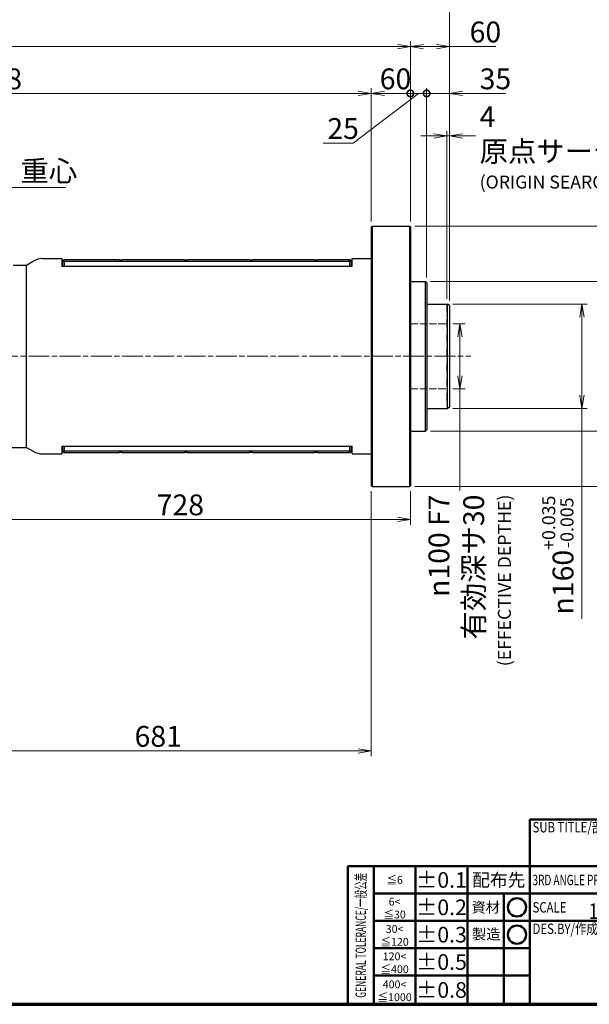
# Model space of a CAD drawing. Units: millimetres. Extents: x -1056 to 3320, y 28 to 2336.
# Drawn here: x 1536 to 2411, y 64 to 1576 of the extents above; entities that cross this region are included whole.
import ezdxf
from ezdxf.enums import TextEntityAlignment as Align

# ---------------------------------------------------------------- set-up
doc = ezdxf.new("R2010")
doc.units = ezdxf.units.MM
doc.header["$LTSCALE"] = 8
for name, pattern in [('CHAIN', [0.3543, 0.2362, -0.0295, 0.0591, -0.0295]), ('DASH_DOT', [0.37, 0.24, -0.06, 0.01, -0.06]), ('DASH_DOUBLE_DOT', [0.4398, 0.24, -0.06, 0.0098, -0.06, 0.01, -0.06]), ('DASHED', [0.2067, 0.1654, -0.0413])]:
    doc.linetypes.add(name, pattern=pattern)
doc.layers.get('0').update_dxf_attribs({"lineweight": 25})
for name, color, linetype, lineweight in [('Border (ISO)', 7, 'Continuous', 70), ('DDK 中心線', 7, 'DASH_DOT', 13), ('DDK 実線', 7, 'Continuous', 25), ('DDK 寸法線', 1, 'Continuous', 9), ('DDK 破線', 7, 'DASHED', 13), ('DDK 細線', 7, 'Continuous', 13), ('Title (ISO)', 7, 'Continuous', 50)]:
    doc.layers.add(name, color=color, linetype=linetype, lineweight=lineweight)
doc.styles.add('DDK 寸法Text', font='MS PGothic.ttf', dxfattribs={"width": 0.8})
doc.styles.add('Note Text (JIS)', font='tahoma.ttf')
doc.styles.add('文字スタイル24', font='tahoma.ttf', dxfattribs={"width": 0.8})
doc.styles.add('文字スタイル25', font='tahoma.ttf', dxfattribs={"width": 0.8})
doc.styles.add('文字スタイル46', font='tahoma.ttf', dxfattribs={"width": 0.8})
doc.styles.add('文字スタイル51', font='tahoma.ttf', dxfattribs={"width": 0.75})
doc.styles.add('文字スタイル59', font='tahoma.ttf', dxfattribs={"width": 0.8})
doc.styles.add('文字スタイル728', font='tahoma.ttf', dxfattribs={"width": 0.75})
doc.styles.add('文字スタイル87', font='tahoma.ttf', dxfattribs={"width": 0.8})
doc.dimstyles.new('DDK Default (JIS)', dxfattribs={"dimscale": 8, "dimtxt": 4, "dimasz": 2.5, "dimexe": 1, "dimexo": 1, "dimgap": 0.8, "dimtad": 1, "dimrnd": 1e-08, "dimdsep": 46, "dimtxsty": 'DDK 寸法Text', "dimblk": 'OPEN', "dimcen": 0.09, "dimdle": 9, "dimclrd": 256, "dimclre": 256, "dimclrt": 7, "dimazin": 2, "dimtfac": 0.625, "dimtdec": 3, "dimtmove": 0, "dimatfit": 3, "dimldrblk": 'OPEN', "dimfxl": 1, "dimtolj": 1, "dimlwd": -1, "dimlwe": -1, "dimarcsym": 0})
doc.dimstyles.new('DDK Default (JIS)$7', dxfattribs={"dimscale": 8, "dimtxt": 4, "dimasz": 2.5, "dimexe": 1, "dimexo": 1, "dimgap": 0.8, "dimtad": 1, "dimrnd": 1e-08, "dimdsep": 46, "dimtxsty": 'DDK 寸法Text', "dimblk": 'OPEN', "dimcen": 0.09, "dimdle": 9, "dimclrd": 256, "dimclre": 256, "dimclrt": 7, "dimazin": 2, "dimtfac": 0.625, "dimtdec": 3, "dimtmove": 0, "dimatfit": 3, "dimldrblk": 'OPEN', "dimfxl": 1, "dimtolj": 1, "dimlwd": -1, "dimlwe": -1, "dimarcsym": 0})
doc.dimstyles.new('DDK 改行 (JIS)', dxfattribs={"dimscale": 8, "dimtxt": 4, "dimasz": 2.5, "dimexe": 1, "dimexo": 1, "dimgap": 0.8, "dimtad": 1, "dimrnd": 1e-08, "dimdsep": 46, "dimtxsty": 'DDK 寸法Text', "dimblk": 'OPEN', "dimcen": 0.09, "dimdle": 9, "dimclrd": 256, "dimclre": 256, "dimclrt": 7, "dimadec": 0, "dimazin": 2, "dimtfac": 0.625, "dimtdec": 3, "dimtmove": 0, "dimatfit": 3, "dimldrblk": 'OPEN', "dimfxl": 1, "dimtolj": 1, "dimlwd": -1, "dimlwe": -1, "dimarcsym": 0})

# ---------------------------------------------------------------- blocks, each defined once
blk = doc.blocks.new('図面枠 DDK枠')
at = {"layer": 'Border (ISO)'}
blk.add_line((5, 8), (415, 8), dxfattribs=at)
blk = doc.blocks.new('_Open')
at = {"color": 0, "linetype": 'ByBlock', "lineweight": -2}
for p, q in [((-1, 0.167), (0, 0)), ((-1, -0.167), (0, 0)), ((0, 0), (-1, 0))]:
    blk.add_line(p, q, dxfattribs=at)
blk = doc.blocks.new('*D111')
at = {"layer": 'DDK 寸法線'}
for p, q in [((711.3, 1217.4), (711.3, 1615.1)), ((731.3, 1607.1), (2176.3, 1607.1)), ((2196.3, 1145.1), (2196.3, 1615.1))]:
    blk.add_line(p, q, dxfattribs=at)
at = {"layer": 'Defpoints', "color": 0}
for p in [(2196.3, 1607.1), (711.3, 1209.4), (2196.3, 1137.1)]:
    blk.add_point(p, dxfattribs=at)
at = {"layer": 'DDK 寸法線', "xscale": 20, "yscale": 20, "zscale": 20, "rotation": 180}
blk.add_blockref('_Open', (711.3, 1607.1), dxfattribs=at)
at = {"layer": 'DDK 寸法線', "xscale": 20, "yscale": 20, "zscale": 20}
blk.add_blockref('_Open', (2196.3, 1607.1), dxfattribs=at)
at = {"layer": 'DDK 寸法線', "color": 7, "insert": (1419.3, 1645.5), "char_height": 32, "attachment_point": 1, "style": 'DDK 寸法Text'}
blk.add_mtext('\\A1;1485', dxfattribs=at)
blk = doc.blocks.new('*D113')
at = {"layer": 'DDK 寸法線'}
for p, q in [((711.3, 1217.4), (711.3, 1543.1)), ((2136.3, 1266.4), (2136.3, 1543.1)), ((731.3, 1535.1), (2116.3, 1535.1))]:
    blk.add_line(p, q, dxfattribs=at)
at = {"layer": 'Defpoints', "color": 0}
for p in [(2136.3, 1535.1), (2136.3, 1258.4), (711.3, 1209.4)]:
    blk.add_point(p, dxfattribs=at)
at = {"layer": 'DDK 寸法線', "xscale": 20, "yscale": 20, "zscale": 20, "rotation": 180}
blk.add_blockref('_Open', (711.3, 1535.1), dxfattribs=at)
at = {"layer": 'DDK 寸法線', "xscale": 20, "yscale": 20, "zscale": 20}
blk.add_blockref('_Open', (2136.3, 1535.1), dxfattribs=at)
at = {"layer": 'DDK 寸法線', "color": 7, "insert": (1389.3, 1573.5), "char_height": 32, "attachment_point": 1, "style": 'DDK 寸法Text'}
blk.add_mtext('\\A1;1425', dxfattribs=at)
blk = doc.blocks.new('*D114')
at = {"layer": 'DDK 寸法線'}
for p, q in [((878.3, 1217.4), (878.3, 1471.1)), ((2076.3, 1266.4), (2076.3, 1471.1)), ((898.3, 1463.1), (2056.3, 1463.1))]:
    blk.add_line(p, q, dxfattribs=at)
at = {"layer": 'Defpoints', "color": 0}
for p in [(2076.3, 1463.1), (2076.3, 1258.4), (878.3, 1209.4)]:
    blk.add_point(p, dxfattribs=at)
at = {"layer": 'DDK 寸法線', "xscale": 20, "yscale": 20, "zscale": 20, "rotation": 180}
blk.add_blockref('_Open', (878.3, 1463.1), dxfattribs=at)
at = {"layer": 'DDK 寸法線', "xscale": 20, "yscale": 20, "zscale": 20}
blk.add_blockref('_Open', (2076.3, 1463.1), dxfattribs=at)
at = {"layer": 'DDK 寸法線', "color": 7, "insert": (1442.8, 1501.5), "char_height": 32, "attachment_point": 1, "style": 'DDK 寸法Text'}
blk.add_mtext('\\A1;1198', dxfattribs=at)
blk = doc.blocks.new('_DotSmall')
at = {"color": 0, "linetype": 'ByBlock', "const_width": 0.5}
blk.add_lwpolyline([(-0.0625, 0, 1), (0.0625, 0, 1)], format="xyb", close=True, dxfattribs=at)
blk = doc.blocks.new('*D115')
at = {"layer": 'DDK 寸法線'}
for p, q in [((2076.3, 1266.4), (2076.3, 1471.1)), ((2136.3, 1266.4), (2136.3, 1471.1)), ((2096.3, 1463.1), (2136.3, 1463.1))]:
    blk.add_line(p, q, dxfattribs=at)
at = {"layer": 'Defpoints', "color": 0}
for p in [(2136.3, 1463.1), (2076.3, 1258.4), (2136.3, 1258.4)]:
    blk.add_point(p, dxfattribs=at)
at = {"layer": 'DDK 寸法線', "xscale": 20, "yscale": 20, "zscale": 20}
blk.add_blockref('_DotSmall', (2136.3, 1463.1), dxfattribs=at)
at = {"layer": 'DDK 寸法線', "xscale": 20, "yscale": 20, "zscale": 20, "rotation": 180}
blk.add_blockref('_Open', (2076.3, 1463.1), dxfattribs=at)
at = {"layer": 'DDK 寸法線', "color": 7, "insert": (2089.2, 1501.5), "char_height": 32, "attachment_point": 1, "style": 'DDK 寸法Text'}
blk.add_mtext('\\A1;60', dxfattribs=at)
blk = doc.blocks.new('*D117')
at = {"layer": 'DDK 寸法線'}
for p, q in [((2136.3, 1266.4), (2136.3, 1471.1)), ((2161.3, 1180.4), (2161.3, 1471.1)), ((2148.8, 1463.1), (2048.6, 1386.8)), ((2136.3, 1463.1), (2116.3, 1463.1)), ((2136.3, 1463.1), (2161.3, 1463.1)), ((2136.3, 1463.1), (2161.3, 1463.1)), ((2161.3, 1463.1), (2181.3, 1463.1)), ((2048.6, 1386.8), (2002.3, 1386.8))]:
    blk.add_line(p, q, dxfattribs=at)
at = {"layer": 'Defpoints', "color": 0}
for p in [(2161.3, 1463.1), (2136.3, 1258.4), (2161.3, 1172.4)]:
    blk.add_point(p, dxfattribs=at)
at = {"layer": 'DDK 寸法線', "xscale": 20, "yscale": 20, "zscale": 20}
blk.add_blockref('_DotSmall', (2136.3, 1463.1), dxfattribs=at)
at = {"layer": 'DDK 寸法線', "xscale": 20, "yscale": 20, "zscale": 20, "rotation": 180}
blk.add_blockref('_DotSmall', (2161.3, 1463.1), dxfattribs=at)
at = {"layer": 'DDK 寸法線', "color": 7, "insert": (2008.7, 1425.2), "char_height": 32, "attachment_point": 1, "style": 'DDK 寸法Text'}
blk.add_mtext('\\A1;25', dxfattribs=at)
blk = doc.blocks.new('*D118')
at = {"layer": 'DDK 寸法線'}
for p, q in [((2161.3, 1180.4), (2161.3, 1471.1)), ((2196.3, 1145.1), (2196.3, 1471.1)), ((2161.3, 1463.1), (2141.3, 1463.1)), ((2161.3, 1463.1), (2196.3, 1463.1)), ((2216.3, 1463.1), (2282.6, 1463.1))]:
    blk.add_line(p, q, dxfattribs=at)
at = {"layer": 'Defpoints', "color": 0}
for p in [(2196.3, 1463.1), (2161.3, 1172.4), (2196.3, 1137.1)]:
    blk.add_point(p, dxfattribs=at)
at = {"layer": 'DDK 寸法線', "xscale": 20, "yscale": 20, "zscale": 20}
blk.add_blockref('_DotSmall', (2161.3, 1463.1), dxfattribs=at)
at = {"layer": 'DDK 寸法線', "xscale": 20, "yscale": 20, "zscale": 20, "rotation": 180}
blk.add_blockref('_Open', (2196.3, 1463.1), dxfattribs=at)
at = {"layer": 'DDK 寸法線', "color": 7, "insert": (2242.7, 1501.5), "char_height": 32, "attachment_point": 1, "style": 'DDK 寸法Text'}
blk.add_mtext('\\A1;35', dxfattribs=at)
blk = doc.blocks.new('*D119')
at = {"layer": 'DDK 寸法線'}
for p, q in [((2136.3, 1266.4), (2136.3, 1543.1)), ((2196.3, 1145.1), (2196.3, 1543.1)), ((2156.3, 1535.1), (2176.3, 1535.1)), ((2196.3, 1535.1), (2267.6, 1535.1))]:
    blk.add_line(p, q, dxfattribs=at)
at = {"layer": 'Defpoints', "color": 0}
for p in [(2196.3, 1535.1), (2136.3, 1258.4), (2196.3, 1137.1)]:
    blk.add_point(p, dxfattribs=at)
at = {"layer": 'DDK 寸法線', "xscale": 20, "yscale": 20, "zscale": 20, "rotation": 180}
blk.add_blockref('_Open', (2136.3, 1535.1), dxfattribs=at)
at = {"layer": 'DDK 寸法線', "xscale": 20, "yscale": 20, "zscale": 20}
blk.add_blockref('_Open', (2196.3, 1535.1), dxfattribs=at)
at = {"layer": 'DDK 寸法線', "color": 7, "insert": (2227.3, 1573.5), "char_height": 32, "attachment_point": 1, "style": 'DDK 寸法Text'}
blk.add_mtext('\\A1;60', dxfattribs=at)
blk = doc.blocks.new('*D120')
at = {"layer": 'DDK 寸法線'}
for p, q in [((2143.3, 1259.4), (2585.7, 1259.4)), ((2577.7, 1239.4), (2577.7, 879.4)), ((2143.3, 859.4), (2585.7, 859.4))]:
    blk.add_line(p, q, dxfattribs=at)
at = {"layer": 'Defpoints', "color": 0}
for p in [(2135.3, 1259.4), (2135.3, 859.4), (2577.7, 859.4)]:
    blk.add_point(p, dxfattribs=at)
at = {"layer": 'DDK 寸法線', "xscale": 20, "yscale": 20, "zscale": 20}
for p, rotation in [((2577.7, 1259.4), 90), ((2577.7, 859.4), 270)]:
    blk.add_blockref('_Open', p, dxfattribs=dict(at, rotation=rotation))
at = {"layer": 'DDK 寸法線', "color": 7, "insert": (2523.1, 1018.3), "char_height": 32, "attachment_point": 1, "rotation": 90, "style": 'DDK 寸法Text'}
blk.add_mtext('\\A1;{\\fAIGDT|b0|i0;\\ln}\\fMS PGothic|b0|i0;400', dxfattribs=at)
blk = doc.blocks.new('*D121')
at = {"layer": 'DDK 寸法線'}
for p, q in [((2167.3, 1174.4), (2502.9, 1174.4)), ((2494.9, 964.4), (2494.9, 1154.4)), ((2167.3, 944.4), (2502.9, 944.4))]:
    blk.add_line(p, q, dxfattribs=at)
at = {"layer": 'Defpoints', "color": 0}
for p in [(2159.3, 1174.4), (2494.9, 1174.4), (2159.3, 944.4)]:
    blk.add_point(p, dxfattribs=at)
at = {"layer": 'DDK 寸法線', "xscale": 20, "yscale": 20, "zscale": 20}
for p, rotation in [((2494.9, 1174.4), 90), ((2494.9, 944.4), 270)]:
    blk.add_blockref('_Open', p, dxfattribs=dict(at, rotation=rotation))
at = {"layer": 'DDK 寸法線', "color": 7, "insert": (2440.4, 995.1), "char_height": 32, "attachment_point": 1, "rotation": 90, "style": 'DDK 寸法Text'}
blk.add_mtext('\\A1;{\\fAIGDT|b0|i0;\\ln}\\fMS PGothic|b0|i0;230 g6', dxfattribs=at)
blk = doc.blocks.new('*D122')
at = {"layer": 'DDK 寸法線'}
for p, q in [((2201.3, 1139.4), (2407.9, 1139.4)), ((2399.9, 1119.4), (2399.9, 999.4)), ((2201.3, 979.4), (2407.9, 979.4)), ((2399.9, 979.4), (2399.9, 656.3))]:
    blk.add_line(p, q, dxfattribs=at)
at = {"layer": 'Defpoints', "color": 0}
for p in [(2193.3, 1139.4), (2399.9, 1139.4), (2193.3, 979.4)]:
    blk.add_point(p, dxfattribs=at)
at = {"layer": 'DDK 寸法線', "xscale": 20, "yscale": 20, "zscale": 20}
for p, rotation in [((2399.9, 1139.4), 90), ((2399.9, 979.4), 270)]:
    blk.add_blockref('_Open', p, dxfattribs=dict(at, rotation=rotation))
at = {"layer": 'DDK 寸法線', "color": 7, "insert": (2338.8, 662.7), "char_height": 32, "attachment_point": 1, "rotation": 90, "style": 'DDK 寸法Text'}
blk.add_mtext('\\A1;{\\fAIGDT|b0|i0;\\ln}\\fMS PGothic|b0|i0;160{\\H20;\\S+0.035^ -0.005;}', dxfattribs=at)
blk = doc.blocks.new('*D123')
at = {"layer": 'DDK 寸法線'}
for p, q in [((2201.3, 1109.4), (2220.5, 1109.4)), ((2212.5, 1089.4), (2212.5, 1029.4)), ((2201.3, 1009.4), (2220.5, 1009.4)), ((2212.5, 1009.4), (2212.5, 853.3))]:
    blk.add_line(p, q, dxfattribs=at)
at = {"layer": 'Defpoints', "color": 0}
for p in [(2193.3, 1109.4), (2212.5, 1109.4), (2193.3, 1009.4)]:
    blk.add_point(p, dxfattribs=at)
at = {"layer": 'DDK 寸法線', "xscale": 20, "yscale": 20, "zscale": 20}
for p, rotation in [((2212.5, 1109.4), 90), ((2212.5, 1009.4), 270)]:
    blk.add_blockref('_Open', p, dxfattribs=dict(at, rotation=rotation))
at = {"layer": 'DDK 寸法線', "color": 7, "insert": (2164.2, 846.9), "char_height": 32, "attachment_point": 3, "rotation": 90, "style": 'DDK 寸法Text'}
blk.add_mtext('\\A1;{\\fAIGDT|b0|i0;\\ln}\\fMS PGothic|b0|i0;{\\H31.9200;100 F7}\\fMS PGothic|b0|i0;{\\H31.9200;\\P}\\fMS PGothic|b0|i0;{\\H31.9200;有効深サ30\\P}\\fMS PGothic|b0|i0;{\\H19.9200;(EFFECTIVE DEPTHE)}', dxfattribs=at)
blk = doc.blocks.new('*D126')
at = {"layer": 'DDK 寸法線'}
for p, q in [((2172.3, 1397.9), (2152.3, 1397.9)), ((2192.3, 1147.4), (2192.3, 1405.9)), ((2192.3, 1397.9), (2196.3, 1397.9)), ((2196.3, 1145.1), (2196.3, 1405.9)), ((2216.3, 1397.9), (2236.3, 1397.9))]:
    blk.add_line(p, q, dxfattribs=at)
at = {"layer": 'Defpoints', "color": 0}
for p in [(2192.3, 1397.9), (2192.3, 1139.4), (2196.3, 1137.1)]:
    blk.add_point(p, dxfattribs=at)
at = {"layer": 'DDK 寸法線', "xscale": 20, "yscale": 20, "zscale": 20}
blk.add_blockref('_Open', (2192.3, 1397.9), dxfattribs=at)
at = {"layer": 'DDK 寸法線', "xscale": 20, "yscale": 20, "zscale": 20, "rotation": 180}
blk.add_blockref('_Open', (2196.3, 1397.9), dxfattribs=at)
at = {"layer": 'DDK 寸法線', "color": 7, "insert": (2242.7, 1443.4), "char_height": 32, "attachment_point": 1, "style": 'DDK 寸法Text'}
blk.add_mtext('\\A1;\\fMS PGothic|b0|i0;{\\H31.9200;4\\P}\\fMS PGothic|b0|i0;{\\H31.9200;原点サーチ時\\P}\\fMS PGothic|b0|i0;{\\H19.9200;(ORIGIN SEARCH MOVEMENT)}', dxfattribs=at)
blk = doc.blocks.new('表題欄 DDK表題_組図2段')
at = {"layer": 'Title (ISO)'}
for p, q in [((319.46, 73.04), (269.46, 73.04)), ((269.46, 73.04), (269.46, 64.04)), ((394.46, 73.04), (319.46, 73.04)), ((319.46, 73.04), (319.46, 64.04)), ((319.46, 64.04), (319.46, 73.04)), ((347.46, 73.04), (347.46, 64.04)), ((366.46, 64.04), (366.46, 73.04)), ((394.46, 64.04), (394.46, 73.04)), ((269.46, 64.04), (234.46, 64.04)), ((234.46, 64.04), (234.46, 37.54)), ((239.46, 64.04), (239.46, 37.54)), ((247.46, 64.04), (247.46, 37.54)), ((257.46, 64.04), (257.46, 37.54)), ((394.46, 64.04), (269.46, 64.04)), ((269.46, 64.04), (269.46, 37.54)), ((269.46, 37.54), (269.46, 64.04)), ((269.46, 64.04), (319.46, 64.04)), ((297.46, 57.47), (297.46, 64.04)), ((319.46, 64.04), (394.46, 64.04)), ((394.46, 37.54), (394.46, 64.04)), ((239.46, 58.79), (269.46, 58.79)), ((264.46, 58.79), (264.46, 37.54)), ((297.46, 58.79), (269.46, 58.79)), ((297.46, 53.54), (297.46, 57.47)), ((239.46, 53.54), (269.46, 53.54)), ((269.46, 53.54), (394.46, 53.54)), ((286.16, 53.54), (286.16, 37.54)), ((302.86, 53.54), (302.86, 37.54)), ((319.56, 53.54), (319.56, 37.54)), ((384.46, 53.54), (384.46, 37.54)), ((384.46, 37.54), (394.46, 53.54)), ((239.46, 48.29), (269.46, 48.29)), ((239.46, 43.04), (269.46, 43.04)), ((234.46, 37.54), (269.46, 37.54)), ((269.46, 37.54), (394.46, 37.54))]:
    blk.add_line(p, q, dxfattribs=at)
for centre in [(266.96, 56.16), (266.96, 50.91)]:
    blk.add_circle(centre, 1.75, dxfattribs=at)
at = {"layer": 'Title (ISO)', "style": 'Note Text (JIS)'}
for s, insert, char_height, attachment_point in [('\\fTahoma|b0|i0;\\W0.80;{\\H2.0000;SUB TITLE/部分組図名}', (269.96, 72.54), 2, 1), ('\\fTahoma|b0|i0;\\W0.80;{\\H2.0000;JOB NO./製造番号}', (319.96, 72.54), 2, 1), ("\\fTahoma|b0|i0;\\W0.80;{\\H2.0000;Q'TY/数量}", (347.96, 72.54), 2, 1), ('\\fTahoma|b0|i0;\\W0.80;{\\H2.0000;DATE/日付}', (366.96, 72.54), 2, 1), ('\\fTahoma|b0|i0;{\\H1.5000;≦6}', (243.46, 61.41), 1.5, 5), ('\\fTahoma|b0|i0;{\\H3.0000;±0.1}', (252.46, 61.41), 3, 5), ('\\fTahoma|b0|i0;{\\H2.5000;配布先}', (263.46, 61.41), 2.5, 5), ('\\fTahoma|b0|i0;\\W0.70;{\\H2.0000;3RD ANGLE PROJECT/第三角法}', (269.96, 61.41), 2, 4), ('\\fTahoma|b0|i0;\\W0.80;{\\H2.0000;TITLE/図名}', (297.96, 63.54), 2, 1), ('\\fTahoma|b0|i0;{\\H3.0000;±0.2}', (252.46, 56.16), 3, 5), ('\\fTahoma|b0|i0;{\\H2.0000;資材}', (260.96, 56.16), 2, 5), ('\\fTahoma|b0|i0;\\W0.80;{\\H2.0000;SCALE}', (269.96, 56.16), 2, 4), ('\\fTahoma|b0|i0;\\W0.80;{\\H2.0000;DES.BY/作成}', (269.96, 53.04), 2, 1), ('\\fTahoma|b0|i0;\\W0.80;{\\H2.0000;CHK.BY/確認}', (286.66, 53.04), 2, 1), ("\\fTahoma|b0|i0;\\W0.80;{\\H2.0000;APP'D.BY/承認}", (303.36, 53.04), 2, 1), ('\\fTahoma|b0|i0;\\W0.80;{\\H2.0000;DRAWING NO./図番}', (320.06, 53.04), 2, 1), ('\\fTahoma|b0|i0;{\\H3.0000;±0.3}', (252.46, 50.91), 3, 5), ('\\fTahoma|b0|i0;{\\H2.0000;製造}', (261.06, 51.01), 2, 5), ('\\fTahoma|b0|i0;{\\H3.0000;±0.5}', (252.46, 45.66), 3, 5), ('\\fTahoma|b0|i0;{\\H3.0000;±0.8}', (252.46, 40.29), 3, 5)]:
    blk.add_mtext(s, dxfattribs=dict(at, insert=insert, char_height=char_height, attachment_point=attachment_point))
at = {"layer": 'Title (ISO)', "insert": (236.96, 50.79), "char_height": 2, "attachment_point": 5, "rotation": 90, "style": 'Note Text (JIS)'}
blk.add_mtext('\\fTahoma|b0|i0;\\W0.60;{\\H2.0000;GENERAL TOLERANCE/一般公差}', dxfattribs=at)
at = {"layer": 'Title (ISO)', "char_height": 1.5, "attachment_point": 5, "line_spacing_factor": 0.987884, "style": 'Note Text (JIS)'}
for s, insert in [('\\fTahoma|b0|i0;{\\H1.5000;6<\\P≦30}', (243.46, 56.01)), ('\\fTahoma|b0|i0;{\\H1.5000;30<\\P≦120}', (243.46, 50.76)), ('\\fTahoma|b0|i0;{\\H1.5000;120<\\P≦400}', (243.46, 45.51)), ('\\fTahoma|b0|i0;{\\H1.5000;400<\\P≦1000}', (243.46, 40.13))]:
    blk.add_mtext(s, dxfattribs=dict(at, insert=insert))
at = {"layer": 'Title (ISO)', "style": '文字スタイル25'}
for tag, p in [('Order_No.', (345.46, 64.56)), ("Q'ty", (365.05, 65.25))]:
    blk.add_attdef(tag, text='', height=4.5, dxfattribs=at).set_placement(p, align=Align.BOTTOM_RIGHT)
at = {"layer": 'Title (ISO)'}
for tag, p, height, style, width in [('作成日_001', (367.21, 65.43), 4.5, '文字スタイル25', 0.8), ('<部分組図名>_001', (286.67, 65.29), 3.5, '文字スタイル24', 0.8), ('Name_001', (330.37, 59.46), 4, '文字スタイル728', 0.75), ('初期ビュー尺度_001', (280.74, 53.91), 3, '文字スタイル87', 0.8), ('シート_サイズ_001', (291.84, 54.5), 3.5, '文字スタイル24', 0.8), ('<Name2>_001', (330.39, 54.3), 4, '文字スタイル728', 0.75), ('Drawing_No./Model_001', (343.19, 45.16), 6, '文字スタイル59', 0.8), ('<子>_001', (386.05, 47.46), 3.5, '文字スタイル24', 0.8), ('<Drawing_No./Model2>_001', (343.19, 38.17), 6, '文字スタイル59', 0.8), ('<親>_001', (390.57, 39.89), 3.5, '文字スタイル24', 0.8)]:
    blk.add_attdef(tag, p, '', height=height, dxfattribs=dict(at, style=style, width=width))
at = {"layer": 'Title (ISO)', "style": '文字スタイル46'}
for tag, p in [('<追記号(T)>', (368.46, 45.04)), ('<追記号(T)2>', (368.46, 38.04))]:
    blk.add_attdef(tag, text='', height=7, dxfattribs=at).set_placement(p, align=Align.BOTTOM_LEFT)
at = {"layer": 'Title (ISO)', "style": '文字スタイル51'}
blk.add_attdef('Design', text='', height=4.5, dxfattribs=at).set_placement((277.81, 44.54), align=Align.MIDDLE_CENTER)
blk = doc.blocks.new('*D137')
at = {"layer": 'DDK 寸法線'}
for p, q in [((2076.3, 852.4), (2076.3, 445.2)), ((1395.3, 675.9), (1395.3, 445.2)), ((1415.3, 453.2), (2056.3, 453.2))]:
    blk.add_line(p, q, dxfattribs=at)
at = {"layer": 'Defpoints', "color": 0}
for p in [(2076.3, 860.4), (1395.3, 683.9), (2076.3, 453.2)]:
    blk.add_point(p, dxfattribs=at)
at = {"layer": 'DDK 寸法線', "xscale": 20, "yscale": 20, "zscale": 20, "rotation": 180}
blk.add_blockref('_Open', (1395.3, 453.2), dxfattribs=at)
at = {"layer": 'DDK 寸法線', "xscale": 20, "yscale": 20, "zscale": 20}
blk.add_blockref('_Open', (2076.3, 453.2), dxfattribs=at)
at = {"layer": 'DDK 寸法線', "color": 7, "insert": (1712.6, 491.6), "char_height": 32, "attachment_point": 1, "style": 'DDK 寸法Text'}
blk.add_mtext('\\A1;681', dxfattribs=at)
blk = doc.blocks.new('*D144')
at = {"layer": 'DDK 寸法線'}
for p, q in [((1408.7, 964.1), (1408.7, 800.7)), ((2136.3, 852.4), (2136.3, 800.7)), ((2116.3, 808.7), (1428.7, 808.7))]:
    blk.add_line(p, q, dxfattribs=at)
at = {"layer": 'Defpoints', "color": 0}
for p in [(1408.7, 972.1), (2136.3, 860.4), (1408.7, 808.7)]:
    blk.add_point(p, dxfattribs=at)
at = {"layer": 'DDK 寸法線', "xscale": 20, "yscale": 20, "zscale": 20, "rotation": 180}
blk.add_blockref('_Open', (1408.7, 808.7), dxfattribs=at)
at = {"layer": 'DDK 寸法線', "xscale": 20, "yscale": 20, "zscale": 20}
blk.add_blockref('_Open', (2136.3, 808.7), dxfattribs=at)
at = {"layer": 'DDK 寸法線', "color": 7, "insert": (1746.6, 847.1), "char_height": 32, "attachment_point": 1, "style": 'DDK 寸法Text'}
blk.add_mtext('\\A1;728', dxfattribs=at)

msp = doc.modelspace()

# ---------------------------------------------------------------- linework, layer by layer
at = {"layer": 'DDK 中心線', "linetype": 'CHAIN', "ltscale": 16.934801}
msp.add_line((685.433, 1059.404), (2228.928, 1059.404), dxfattribs=at)
at = {"layer": 'DDK 実線'}
for p, q in [((2076.338, 1258.404), (2077.338, 1259.404)), ((2076.338, 860.404), (2076.338, 1258.404)), ((2077.338, 1259.404), (2077.338, 859.404)), ((2077.338, 1259.404), (2135.338, 1259.404)), ((2135.338, 859.404), (2135.338, 1259.404)), ((2136.338, 1258.404), (2135.338, 1259.404)), ((2136.338, 1258.404), (2136.338, 860.404)), ((1525.838, 1199.404), (1546.338, 1199.404)), ((1546.338, 1199.404), (1556.697, 1205.384)), ((1546.338, 919.404), (1546.338, 1199.404)), ((1571.697, 1209.404), (1600.838, 1209.404)), ((1600.838, 1209.404), (1600.838, 1197.404)), ((2046.838, 1197.404), (1600.838, 1197.404)), ((1603.838, 1207.404), (1601.838, 1205.404)), ((1601.838, 1205.404), (1604.838, 1205.404)), ((1601.838, 1205.404), (1601.838, 1197.404)), ((1605.667, 1207.404), (1603.838, 1207.404)), ((1605.667, 1207.404), (1604.838, 1205.404)), ((1604.838, 1205.404), (2042.838, 1205.404)), ((1604.838, 1197.404), (1604.838, 1205.404)), ((1689.047, 1207.404), (1605.667, 1207.404)), ((1689.047, 1207.404), (1693.63, 1207.404)), ((1789.047, 1207.404), (1693.63, 1207.404)), ((1789.047, 1207.404), (1793.63, 1207.404)), ((1889.047, 1207.404), (1793.63, 1207.404)), ((1889.047, 1207.404), (1893.63, 1207.404)), ((1989.047, 1207.404), (1893.63, 1207.404)), ((1989.047, 1207.404), (1993.63, 1207.404)), ((2042.01, 1207.404), (1993.63, 1207.404)), ((2042.01, 1207.404), (2042.838, 1205.404)), ((2043.838, 1207.404), (2042.01, 1207.404)), ((2042.838, 1205.404), (2045.838, 1205.404)), ((2042.838, 1205.404), (2042.838, 1197.404)), ((2043.838, 1207.404), (2045.838, 1205.404)), ((2045.838, 1197.404), (2045.838, 1205.404)), ((2046.838, 1209.404), (2076.338, 1209.404)), ((2046.838, 1197.404), (2046.838, 1209.404)), ((2136.338, 1174.404), (2159.338, 1174.404)), ((2159.338, 944.404), (2159.338, 1174.404)), ((2161.338, 1172.404), (2159.338, 1174.404)), ((2161.338, 1172.404), (2161.338, 946.404)), ((2161.338, 1139.404), (2193.338, 1139.404)), ((2193.338, 979.404), (2193.338, 1139.404)), ((2195.838, 1137.96), (2193.338, 1139.404)), ((2196.338, 1137.094), (2196.338, 981.713)), ((2161.338, 979.404), (2193.338, 979.404)), ((2195.838, 980.847), (2193.338, 979.404)), ((2136.338, 944.404), (2159.338, 944.404)), ((2161.338, 946.404), (2159.338, 944.404)), ((1221.338, 919.404), (1546.338, 919.404)), ((1546.338, 919.404), (1556.697, 913.423)), ((1571.697, 909.404), (1600.838, 909.404)), ((1600.838, 921.404), (1600.838, 909.404)), ((1600.838, 921.404), (2046.838, 921.404)), ((1601.838, 921.404), (1601.838, 913.404)), ((1603.838, 911.404), (1601.838, 913.404)), ((1604.838, 913.404), (1601.838, 913.404)), ((1603.838, 911.404), (1605.667, 911.404)), ((1604.838, 913.404), (1604.838, 921.404)), ((1605.667, 911.404), (1604.838, 913.404)), ((2042.838, 913.404), (1604.838, 913.404)), ((1605.667, 911.404), (1689.047, 911.404)), ((1693.63, 911.404), (1689.047, 911.404)), ((1693.63, 911.404), (1789.047, 911.404)), ((1793.63, 911.404), (1789.047, 911.404)), ((1793.63, 911.404), (1889.047, 911.404)), ((1893.63, 911.404), (1889.047, 911.404)), ((1893.63, 911.404), (1989.047, 911.404)), ((1993.63, 911.404), (1989.047, 911.404)), ((1993.63, 911.404), (2042.01, 911.404)), ((2042.01, 911.404), (2042.838, 913.404)), ((2042.01, 911.404), (2043.838, 911.404)), ((2042.838, 921.404), (2042.838, 913.404)), ((2045.838, 913.404), (2042.838, 913.404)), ((2043.838, 911.404), (2045.838, 913.404)), ((2045.838, 913.404), (2045.838, 921.404)), ((2046.838, 909.404), (2046.838, 921.404)), ((2046.838, 909.404), (2076.338, 909.404)), ((2076.338, 860.404), (2077.338, 859.404)), ((2077.338, 859.404), (2135.338, 859.404)), ((2136.338, 860.404), (2135.338, 859.404))]:
    msp.add_line(p, q, dxfattribs=at)
for centre, radius, start, end in [((1571.697, 1179.404), 30, 90, 120), ((1691.338, 1212.404), 5.5, 245.380023, 294.619977), ((1791.338, 1212.404), 5.5, 245.380023, 294.619977), ((1891.338, 1212.404), 5.5, 245.380023, 294.619977), ((1991.338, 1212.404), 5.5, 245.380023, 294.619977), ((2195.338, 1137.094), 1, 0, 60), ((2195.338, 981.713), 1, 300, 0), ((1571.697, 939.404), 30, 240, 270), ((1691.338, 906.404), 5.5, 65.380023, 114.619977), ((1791.338, 906.404), 5.5, 65.380023, 114.619977), ((1891.338, 906.404), 5.5, 65.380023, 114.619977), ((1991.338, 906.404), 5.5, 65.380023, 114.619977)]:
    msp.add_arc(centre, radius, start, end, dxfattribs=at)
at = {"layer": 'DDK 破線', "ltscale": 8.594884}
for p, q in [((2136.488, 1109.404), (2193.338, 1109.404)), ((2136.488, 1009.404), (2193.338, 1009.404))]:
    msp.add_line(p, q, dxfattribs=at)
at = {"layer": 'DDK 細線', "linetype": 'DASH_DOUBLE_DOT', "ltscale": 6.468994}
msp.add_line((2192.338, 1139.366), (2192.338, 980.043), dxfattribs=at)

# ---------------------------------------------------------------- block references
at = {"xscale": 8, "yscale": 8, "zscale": 8}
msp.add_blockref('図面枠 DDK枠', (0, 0), dxfattribs=at)
msp.add_blockref('表題欄 DDK表題_組図2段', (164.321, -236.298), dxfattribs=at).add_auto_attribs({'Drawing_No./Model_001': 'DS-P097', 'シート_サイズ_001': 'A3', '作成日_001': '2024/01/16', 'Name_001': 'DPS-402Y5-30PB', '<部分組図名>_001': 'OUTLINE', '初期ビュー尺度_001': '1 : 8', '<親>_001': '1', '<子>_001': '1', '<Name2>_001': 'DPS-402Y5-30PB-P', '<Drawing_No./Model2>_001': 'DS-P098'})

# ---------------------------------------------------------------- texts
at = {"layer": 'DDK 細線', "color": 7, "insert": (1537.291, 1359.884), "char_height": 32, "width": 76.53801, "attachment_point": 1, "line_spacing_factor": 1.5, "style": 'DDK 寸法Text'}
msp.add_mtext('\\fMS PGothic|b0|i0;重心', dxfattribs=at)

# ---------------------------------------------------------------- dimensions: what is measured, and where the dimension line sits
at = {"layer": 'DDK 寸法線'}
for base, p1, p2, override, picture, middle in [((2196.338, 1607.077), (711.338, 1209.374), (2196.338, 1137.094), {"dimgap": 0.8, "dimdec": 2, "dimtol": 0, "dimlim": 0, "dimtp": 0.02, "dimtm": 0.02, "dimtdec": 3, "dimtofl": 0, "dimatfit": 1}, '*D111', (1453.658, 1607.077)), ((2136.338, 1535.077), (711.338, 1209.374), (2136.338, 1258.404), {"dimgap": 0.8, "dimdec": 2, "dimtol": 0, "dimlim": 0, "dimtp": 0.02, "dimtm": 0.02, "dimtdec": 3, "dimtofl": 0, "dimatfit": 1}, '*D113', (1423.658, 1535.077)), ((2196.338, 1535.077), (2136.338, 1258.404), (2196.338, 1137.094), {"dimgap": 0.8, "dimdec": 2, "dimtol": 0, "dimlim": 0, "dimtp": 0.02, "dimtm": 0.02, "dimtdec": 3, "dimtofl": 0, "dimatfit": 2}, '*D119', (2244.256, 1535.077)), ((2076.338, 1463.077), (878.338, 1209.404), (2076.338, 1258.404), {"dimgap": 0.8, "dimdec": 2, "dimtol": 0, "dimlim": 0, "dimtp": 0.02, "dimtm": 0.02, "dimtdec": 3, "dimtofl": 0, "dimatfit": 1}, '*D114', (1477.158, 1463.077)), ((2196.338, 1463.077), (2161.338, 1172.404), (2196.338, 1137.094), {"dimgap": 0.8, "dimdec": 2, "dimblk1": 'DotSmall', "dimblk2": 'Open', "dimsah": 1, "dimdle": 0, "dimtol": 0, "dimlim": 0, "dimtp": 0.02, "dimtm": 0.02, "dimtdec": 3, "dimtofl": 1, "dimatfit": 1}, '*D118', (2259.466, 1463.077)), ((2161.338, 1463.077), (2136.338, 1258.404), (2161.338, 1172.404), {"dimgap": 0.8, "dimdec": 2, "dimblk1": 'DotSmall', "dimblk2": 'DotSmall', "dimsah": 1, "dimdle": 0, "dimtol": 0, "dimlim": 0, "dimtp": 0.02, "dimtm": 0.02, "dimtdec": 3, "dimtofl": 1, "dimtmove": 1, "dimatfit": 1}, '*D117', (2042.172, 1386.832)), ((1408.689, 808.698), (2136.338, 860.404), (1408.689, 972.149), {"dimgap": 0.8, "dimdec": 0, "dimtol": 0, "dimlim": 0, "dimtp": 0, "dimtm": 0, "dimtdec": 3, "dimtofl": 0, "dimatfit": 1}, '*D144', (1772.461, 808.698))]:
    dim = msp.add_linear_dim(base=base, p1=p1, p2=p2, dimstyle='DDK Default (JIS)', override=override, dxfattribs=at)
    dim.commit()
    dim.dimension.update_dxf_attribs({"geometry": picture, "text_midpoint": middle, "dimtype": 160})
for base, p1, p2, override, picture, middle in [((2136.338, 1463.077), (2076.338, 1258.404), (2136.338, 1258.404), {"dimgap": 0.8, "dimdec": 2, "dimblk1": 'Open', "dimblk2": 'DotSmall', "dimsah": 1, "dimdle": 0, "dimtol": 0, "dimlim": 0, "dimtp": 0.02, "dimtm": 0.02, "dimtdec": 3, "dimtofl": 0, "dimatfit": 1}, '*D115', (2106.158, 1463.077)), ((2076.338, 453.234), (1395.338, 683.904), (2076.338, 860.404), {"dimgap": 0.8, "dimdec": 2, "dimblk1": 'Open', "dimblk2": 'Open', "dimsah": 1, "dimtol": 0, "dimlim": 0, "dimtp": 0.02, "dimtm": 0.02, "dimtdec": 3, "dimtofl": 0, "dimatfit": 1}, '*D137', (1735.998, 453.234))]:
    dim = msp.add_linear_dim(base=base, p1=p1, p2=p2, angle=180, dimstyle='DDK Default (JIS)', override=override, dxfattribs=at)
    dim.commit()
    dim.dimension.update_dxf_attribs({"geometry": picture, "text_midpoint": middle, "dimtype": 160})
dim = msp.add_linear_dim(base=(2192.338, 1397.865), p1=(2196.338, 1137.094), p2=(2192.338, 1139.366), text='\\fMS PGothic|b0|i0;{\\H31.9200;<>\\P}\\fMS PGothic|b0|i0;{\\H31.9200;原点サーチ時\\P}\\fMS PGothic|b0|i0;{\\H19.9200;(ORIGIN SEARCH MOVEMENT)}', dimstyle='DDK 改行 (JIS)', override={"dimgap": 0.8, "dimtad": 0, "dimdec": 2, "dimtol": 0, "dimlim": 0, "dimtp": 0, "dimtm": 0, "dimtdec": 3, "dimtofl": 1, "dimatfit": 1, "dimtvp": -0.166667}, dxfattribs=at)
dim.commit()
dim.dimension.update_dxf_attribs({"geometry": '*D126', "text_midpoint": (2395.806, 1397.865), "dimtype": 160})
for base, p1, p2, text, dimstyle, override, picture, middle in [((2577.658, 859.404), (2135.338, 1259.404), (2135.338, 859.404), '{\\fAIGDT|b0|i0;\\ln}\\fMS PGothic|b0|i0;<>', 'DDK Default (JIS)', {"dimgap": 0.8, "dimdec": 2, "dimtol": 0, "dimlim": 0, "dimtp": 0.02, "dimtm": 0.02, "dimtdec": 3, "dimtofl": 0, "dimatfit": 1}, '*D120', (2577.658, 1059.404)), ((2494.909, 1174.404), (2159.338, 944.404), (2159.338, 1174.404), '{\\fAIGDT|b0|i0;\\ln}\\fMS PGothic|b0|i0;<> g6', 'DDK Default (JIS)', {"dimdec": 2, "dimtp": 0.02, "dimtm": 0.02, "dimtdec": 3, "dimtofl": 0, "dimatfit": 1}, '*D121', (2494.909, 1059.404)), ((2399.913, 1139.404), (2193.338, 979.404), (2193.338, 1139.404), '{\\fAIGDT|b0|i0;\\ln}\\fMS PGothic|b0|i0;<>', 'DDK Default (JIS)', {"dimgap": 0.8, "dimdec": 2, "dimtol": 1, "dimlim": 0, "dimtp": 0.035, "dimtm": 0.005, "dimtdec": 3, "dimtofl": 0, "dimatfit": 2}, '*D122', (2399.913, 735.029)), ((2212.489, 1109.404), (2193.338, 1009.404), (2193.338, 1109.404), '{\\fAIGDT|b0|i0;\\ln}\\fMS PGothic|b0|i0;{\\H31.9200;<> F7}\\fMS PGothic|b0|i0;{\\H31.9200;\\P}\\fMS PGothic|b0|i0;{\\H31.9200;有効深サ30\\P}\\fMS PGothic|b0|i0;{\\H19.9200;(EFFECTIVE DEPTHE)}', 'DDK 改行 (JIS)', {"dimtad": 0, "dimdec": 2, "dimtp": 0.02, "dimtm": 0.02, "dimtdec": 3, "dimtofl": 0, "dimatfit": 2, "dimtvp": -0.166667}, '*D123', (2212.489, 737.955))]:
    dim = msp.add_linear_dim(base=base, p1=p1, p2=p2, angle=270, text=text, dimstyle=dimstyle, override=override, dxfattribs=at)
    dim.commit()
    dim.dimension.update_dxf_attribs({"geometry": picture, "text_midpoint": middle, "dimtype": 160})

# ---------------------------------------------------------------- leaders
at = {"layer": 'DDK 細線', "annotation_type": 0, "has_hookline": 1, "hookline_direction": 0, "text_width": 69.527}
msp.add_leader([(1430.626, 1034.859), (1517.291, 1318.376), (1537.291, 1318.376)], dimstyle='DDK Default (JIS)$7', override={"dimgap": 0, "dimtad": 1}, dxfattribs=at)

doc.saveas('drawing.dxf')
